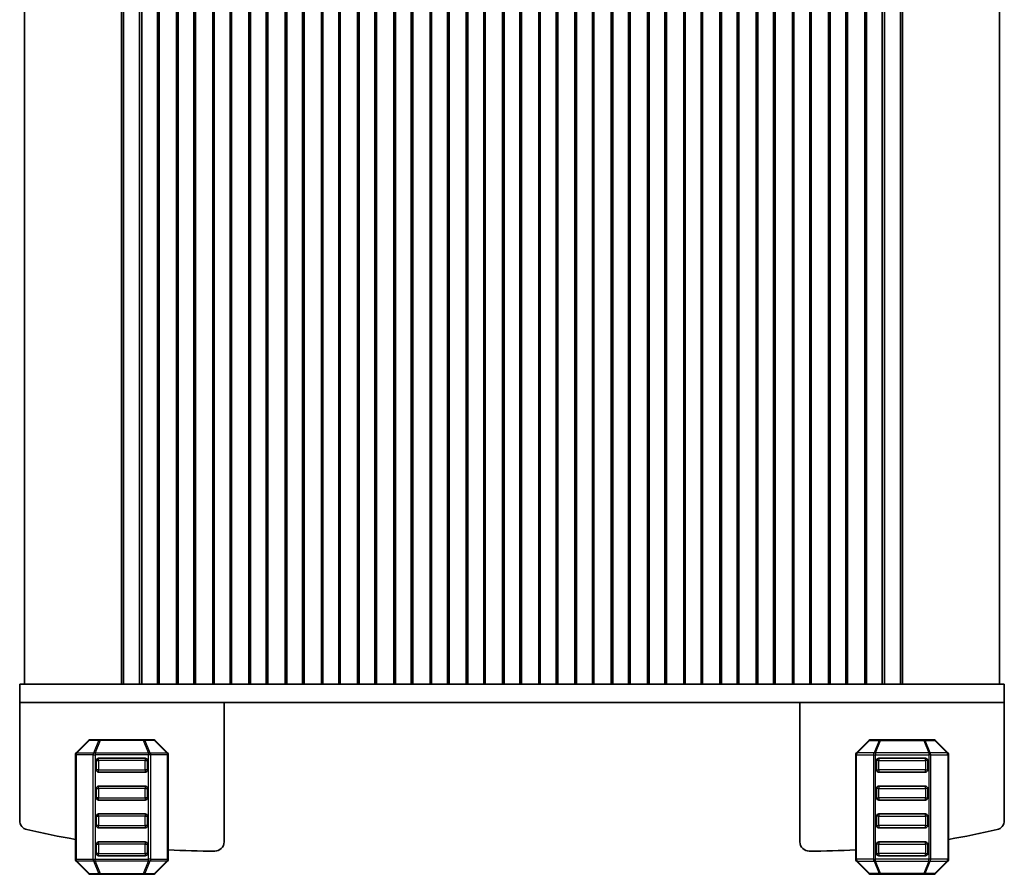
# Model space of a CAD drawing. Units: millimetres. Extents: x 22 to 3190, y 12 to 574.
# Drawn here: x 1112 to 1218, y 108 to 200 of the extents above; entities that cross this region are included whole.
import ezdxf

# ---------------------------------------------------------------- set-up
doc = ezdxf.new("R2010")
doc.units = ezdxf.units.MM
doc.header["$LTSCALE"] = 1.5
doc.layers.add('Visible (ISO)', color=7, linetype='Continuous', lineweight=35)
doc.layers.add('Visible Narrow (ISO)', color=7, linetype='Continuous', lineweight=25)

msp = doc.modelspace()

# ---------------------------------------------------------------- linework, layer by layer
at = {"layer": 'Visible (ISO)'}
for p, q in [((1112.0692, 242.0826), (1112.0692, 128.0826)), ((1122.5303, 242.0826), (1122.5303, 128.0826)), ((1122.7447, 242.0826), (1122.7447, 128.0826)), ((1124.484, 242.0826), (1124.484, 128.0826)), ((1124.7192, 242.0826), (1124.7192, 128.0826)), ((1126.4192, 242.0826), (1126.4192, 128.0826)), ((1126.5873, 242.0826), (1126.5873, 128.0826)), ((1128.4512, 242.0826), (1128.4512, 128.0826)), ((1128.6192, 242.0826), (1128.6192, 128.0826)), ((1130.3192, 242.0826), (1130.3192, 128.0826)), ((1130.4873, 242.0826), (1130.4873, 128.0826)), ((1132.3512, 242.0826), (1132.3512, 128.0826)), ((1132.5192, 242.0826), (1132.5192, 128.0826)), ((1134.2192, 242.0826), (1134.2192, 128.0826)), ((1134.3873, 242.0826), (1134.3873, 128.0826)), ((1136.2512, 242.0826), (1136.2512, 128.0826)), ((1136.4192, 242.0826), (1136.4192, 128.0826)), ((1138.1192, 242.0826), (1138.1192, 128.0826)), ((1138.2873, 242.0826), (1138.2873, 128.0826)), ((1140.1512, 242.0826), (1140.1512, 128.0826)), ((1140.3192, 242.0826), (1140.3192, 128.0826)), ((1142.0192, 242.0826), (1142.0192, 128.0826)), ((1142.1873, 242.0826), (1142.1873, 128.0826)), ((1144.0512, 242.0826), (1144.0512, 128.0826)), ((1144.2192, 242.0826), (1144.2192, 128.0826)), ((1145.9192, 242.0826), (1145.9192, 128.0826)), ((1146.0873, 242.0826), (1146.0873, 128.0826)), ((1147.9512, 242.0826), (1147.9512, 128.0826)), ((1148.1192, 242.0826), (1148.1192, 128.0826)), ((1149.8192, 242.0826), (1149.8192, 128.0826)), ((1149.9873, 242.0826), (1149.9873, 128.0826)), ((1151.8512, 242.0826), (1151.8512, 128.0826)), ((1152.0192, 242.0826), (1152.0192, 128.0826)), ((1153.7192, 242.0826), (1153.7192, 128.0826)), ((1153.8873, 242.0826), (1153.8873, 128.0826)), ((1155.7512, 242.0826), (1155.7512, 128.0826)), ((1155.9192, 242.0826), (1155.9192, 128.0826)), ((1157.6192, 242.0826), (1157.6192, 128.0826)), ((1157.7873, 242.0826), (1157.7873, 128.0826)), ((1159.6512, 242.0826), (1159.6512, 128.0826)), ((1159.8192, 242.0826), (1159.8192, 128.0826)), ((1161.5192, 242.0826), (1161.5192, 128.0826)), ((1161.6873, 242.0826), (1161.6873, 128.0826)), ((1163.5512, 242.0826), (1163.5512, 128.0826)), ((1163.7192, 242.0826), (1163.7192, 128.0826)), ((1165.4192, 242.0826), (1165.4192, 128.0826)), ((1165.5873, 242.0826), (1165.5873, 128.0826)), ((1167.4512, 242.0826), (1167.4512, 128.0826)), ((1167.6192, 242.0826), (1167.6192, 128.0826)), ((1169.3192, 242.0826), (1169.3192, 128.0826)), ((1169.4873, 242.0826), (1169.4873, 128.0826)), ((1171.3512, 242.0826), (1171.3512, 128.0826)), ((1171.5192, 242.0826), (1171.5192, 128.0826)), ((1173.2192, 242.0826), (1173.2192, 128.0826)), ((1173.3873, 242.0826), (1173.3873, 128.0826)), ((1175.2512, 242.0826), (1175.2512, 128.0826)), ((1175.4192, 242.0826), (1175.4192, 128.0826)), ((1177.1192, 242.0826), (1177.1192, 128.0826)), ((1177.2873, 242.0826), (1177.2873, 128.0826)), ((1179.1512, 242.0826), (1179.1512, 128.0826)), ((1179.3192, 242.0826), (1179.3192, 128.0826)), ((1181.0192, 242.0826), (1181.0192, 128.0826)), ((1181.1873, 242.0826), (1181.1873, 128.0826)), ((1183.0512, 242.0826), (1183.0512, 128.0826)), ((1183.2192, 242.0826), (1183.2192, 128.0826)), ((1184.9192, 242.0826), (1184.9192, 128.0826)), ((1185.0873, 242.0826), (1185.0873, 128.0826)), ((1186.9512, 242.0826), (1186.9512, 128.0826)), ((1187.1192, 242.0826), (1187.1192, 128.0826)), ((1188.8192, 242.0826), (1188.8192, 128.0826)), ((1188.9873, 242.0826), (1188.9873, 128.0826)), ((1190.8512, 242.0826), (1190.8512, 128.0826)), ((1191.0192, 242.0826), (1191.0192, 128.0826)), ((1192.7192, 242.0826), (1192.7192, 128.0826)), ((1192.8873, 242.0826), (1192.8873, 128.0826)), ((1194.7512, 242.0826), (1194.7512, 128.0826)), ((1194.9192, 242.0826), (1194.9192, 128.0826)), ((1196.6192, 242.0826), (1196.6192, 128.0826)), ((1196.7873, 242.0826), (1196.7873, 128.0826)), ((1198.6512, 242.0826), (1198.6512, 128.0826)), ((1198.8192, 242.0826), (1198.8192, 128.0826)), ((1200.5192, 242.0826), (1200.5192, 128.0826)), ((1200.6873, 242.0826), (1200.6873, 128.0826)), ((1202.5512, 242.0826), (1202.5512, 128.0826)), ((1202.7192, 242.0826), (1202.7192, 128.0826)), ((1204.4192, 242.0826), (1204.4192, 128.0826)), ((1204.6544, 242.0826), (1204.6544, 128.0826)), ((1206.3937, 242.0826), (1206.3937, 128.0826)), ((1206.6081, 242.0826), (1206.6081, 128.0826)), ((1217.0692, 242.0826), (1217.0692, 128.0826)), ((1116.2088, 128.0826), (1111.5692, 128.0826)), ((1111.5692, 126.0826), (1111.5692, 128.0826)), ((1116.2088, 128.0826), (1121.7623, 128.0826)), ((1122.889, 128.0826), (1121.7623, 128.0826)), ((1122.889, 128.0826), (1124.1155, 128.0826)), ((1124.1155, 128.0826), (1124.4066, 128.0826)), ((1124.4066, 128.0826), (1124.713, 128.0826)), ((1124.7192, 128.0826), (1124.713, 128.0826)), ((1124.7192, 128.0826), (1125.2192, 128.0826)), ((1125.9192, 128.0826), (1125.2192, 128.0826)), ((1125.9192, 128.0826), (1126.4192, 128.0826)), ((1126.4192, 128.0826), (1128.6192, 128.0826)), ((1128.6192, 128.0826), (1129.1192, 128.0826)), ((1129.8192, 128.0826), (1129.1192, 128.0826)), ((1129.8192, 128.0826), (1130.3192, 128.0826)), ((1130.3192, 128.0826), (1132.5192, 128.0826)), ((1132.5192, 128.0826), (1133.0192, 128.0826)), ((1133.7192, 128.0826), (1133.0192, 128.0826)), ((1133.7192, 128.0826), (1134.2192, 128.0826)), ((1134.2192, 128.0826), (1136.4192, 128.0826)), ((1136.4192, 128.0826), (1136.9192, 128.0826)), ((1137.6192, 128.0826), (1136.9192, 128.0826)), ((1137.6192, 128.0826), (1138.1192, 128.0826)), ((1138.1192, 128.0826), (1140.3192, 128.0826)), ((1140.3192, 128.0826), (1140.8192, 128.0826)), ((1141.5192, 128.0826), (1140.8192, 128.0826)), ((1141.5192, 128.0826), (1142.0192, 128.0826)), ((1142.0192, 128.0826), (1144.2192, 128.0826)), ((1144.2192, 128.0826), (1144.7192, 128.0826)), ((1145.4192, 128.0826), (1144.7192, 128.0826)), ((1145.4192, 128.0826), (1145.9192, 128.0826)), ((1145.9192, 128.0826), (1148.1192, 128.0826)), ((1148.1192, 128.0826), (1148.6192, 128.0826)), ((1149.3192, 128.0826), (1148.6192, 128.0826)), ((1149.3192, 128.0826), (1149.8192, 128.0826)), ((1149.8192, 128.0826), (1152.0192, 128.0826)), ((1152.0192, 128.0826), (1152.5192, 128.0826)), ((1153.2192, 128.0826), (1152.5192, 128.0826)), ((1153.2192, 128.0826), (1153.7192, 128.0826)), ((1153.7192, 128.0826), (1155.9192, 128.0826)), ((1155.9192, 128.0826), (1156.4192, 128.0826)), ((1157.1192, 128.0826), (1156.4192, 128.0826)), ((1157.1192, 128.0826), (1157.6192, 128.0826)), ((1157.6192, 128.0826), (1159.8192, 128.0826)), ((1159.8192, 128.0826), (1160.3192, 128.0826)), ((1161.0192, 128.0826), (1160.3192, 128.0826)), ((1161.0192, 128.0826), (1161.5192, 128.0826)), ((1161.5192, 128.0826), (1163.7192, 128.0826)), ((1163.7192, 128.0826), (1164.2192, 128.0826)), ((1164.9192, 128.0826), (1164.2192, 128.0826)), ((1164.9192, 128.0826), (1165.4192, 128.0826)), ((1165.4192, 128.0826), (1167.6192, 128.0826)), ((1167.6192, 128.0826), (1168.1192, 128.0826)), ((1168.8192, 128.0826), (1168.1192, 128.0826)), ((1168.8192, 128.0826), (1169.3192, 128.0826)), ((1169.3192, 128.0826), (1171.5192, 128.0826)), ((1171.5192, 128.0826), (1172.0192, 128.0826)), ((1172.7192, 128.0826), (1172.0192, 128.0826)), ((1172.7192, 128.0826), (1173.2192, 128.0826)), ((1173.2192, 128.0826), (1175.4192, 128.0826)), ((1175.4192, 128.0826), (1175.9192, 128.0826)), ((1176.6192, 128.0826), (1175.9192, 128.0826)), ((1176.6192, 128.0826), (1177.1192, 128.0826)), ((1177.1192, 128.0826), (1179.3192, 128.0826)), ((1179.3192, 128.0826), (1179.8192, 128.0826)), ((1180.5192, 128.0826), (1179.8192, 128.0826)), ((1180.5192, 128.0826), (1181.0192, 128.0826)), ((1181.0192, 128.0826), (1183.2192, 128.0826)), ((1183.2192, 128.0826), (1183.7192, 128.0826)), ((1184.4192, 128.0826), (1183.7192, 128.0826)), ((1184.4192, 128.0826), (1184.9192, 128.0826)), ((1184.9192, 128.0826), (1187.1192, 128.0826)), ((1187.1192, 128.0826), (1187.6192, 128.0826)), ((1188.3192, 128.0826), (1187.6192, 128.0826)), ((1188.3192, 128.0826), (1188.8192, 128.0826)), ((1188.8192, 128.0826), (1191.0192, 128.0826)), ((1191.0192, 128.0826), (1191.5192, 128.0826)), ((1192.2192, 128.0826), (1191.5192, 128.0826)), ((1192.2192, 128.0826), (1192.7192, 128.0826)), ((1192.7192, 128.0826), (1194.9192, 128.0826)), ((1194.9192, 128.0826), (1195.4192, 128.0826)), ((1196.1192, 128.0826), (1195.4192, 128.0826)), ((1196.1192, 128.0826), (1196.6192, 128.0826)), ((1196.6192, 128.0826), (1198.8192, 128.0826)), ((1198.8192, 128.0826), (1199.3192, 128.0826)), ((1200.0192, 128.0826), (1199.3192, 128.0826)), ((1200.0192, 128.0826), (1200.5192, 128.0826)), ((1200.5192, 128.0826), (1202.7192, 128.0826)), ((1202.7192, 128.0826), (1203.2192, 128.0826)), ((1203.9192, 128.0826), (1203.2192, 128.0826)), ((1203.9192, 128.0826), (1204.4192, 128.0826)), ((1204.4254, 128.0826), (1204.4192, 128.0826)), ((1204.4254, 128.0826), (1204.7318, 128.0826)), ((1204.7318, 128.0826), (1205.0229, 128.0826)), ((1205.0229, 128.0826), (1206.2494, 128.0826)), ((1207.3761, 128.0826), (1206.2494, 128.0826)), ((1207.3761, 128.0826), (1212.9296, 128.0826)), ((1217.5692, 128.0826), (1212.9296, 128.0826)), ((1217.5692, 126.0826), (1217.5692, 128.0826)), ((1111.5692, 126.0826), (1111.5692, 113.3738)), ((1116.2088, 126.0826), (1111.5692, 126.0826)), ((1116.2088, 126.0826), (1121.7623, 126.0826)), ((1122.889, 126.0826), (1121.7623, 126.0826)), ((1122.889, 126.0826), (1124.1155, 126.0826)), ((1124.1155, 126.0826), (1124.4066, 126.0826)), ((1124.4066, 126.0826), (1204.7318, 126.0826)), ((1133.5692, 126.0826), (1133.5692, 111.078)), ((1195.5692, 126.0826), (1195.5692, 111.078)), ((1204.7318, 126.0826), (1205.0229, 126.0826)), ((1205.0229, 126.0826), (1206.2494, 126.0826)), ((1207.3761, 126.0826), (1206.2494, 126.0826)), ((1207.3761, 126.0826), (1212.9296, 126.0826)), ((1217.5692, 126.0826), (1212.9296, 126.0826)), ((1217.5692, 126.0826), (1217.5692, 113.3738)), ((1117.6571, 120.6705), (1118.9814, 121.9948)), ((1119.1935, 122.0826), (1120.242, 122.0826)), ((1120.242, 122.0826), (1124.8965, 122.0826)), ((1124.8965, 122.0826), (1125.945, 122.0826)), ((1126.1571, 121.9948), (1127.4814, 120.6705)), ((1202.9813, 121.9948), (1201.657, 120.6705)), ((1204.2419, 122.0826), (1203.1934, 122.0826)), ((1208.8964, 122.0826), (1204.2419, 122.0826)), ((1209.9449, 122.0826), (1208.8964, 122.0826)), ((1211.4813, 120.6705), (1210.157, 121.9948)), ((1117.5693, 109.2069), (1117.5693, 120.4584)), ((1119.8193, 119.8326), (1119.8193, 118.8326)), ((1125.0693, 120.0826), (1120.0693, 120.0826)), ((1125.3193, 118.8326), (1125.3193, 119.8326)), ((1127.5693, 120.4584), (1127.5693, 109.2069)), ((1201.5691, 120.4584), (1201.5691, 109.2069)), ((1203.8191, 118.8326), (1203.8191, 119.8326)), ((1204.0691, 120.0826), (1209.0691, 120.0826)), ((1209.3191, 119.8326), (1209.3191, 118.8326)), ((1211.5691, 109.2069), (1211.5691, 120.4584)), ((1120.0693, 118.5826), (1125.0693, 118.5826)), ((1209.0691, 118.5826), (1204.0691, 118.5826)), ((1119.8193, 116.8326), (1119.8193, 115.8326)), ((1125.0693, 117.0826), (1120.0693, 117.0826)), ((1125.3193, 115.8326), (1125.3193, 116.8326)), ((1203.8191, 115.8326), (1203.8191, 116.8326)), ((1204.0691, 117.0826), (1209.0691, 117.0826)), ((1209.3191, 116.8326), (1209.3191, 115.8326)), ((1120.0693, 115.5826), (1125.0693, 115.5826)), ((1209.0691, 115.5826), (1204.0691, 115.5826)), ((1119.8193, 113.8326), (1119.8193, 112.8326)), ((1125.0693, 114.0826), (1120.0693, 114.0826)), ((1125.3193, 112.8326), (1125.3193, 113.8326)), ((1203.8191, 112.8326), (1203.8191, 113.8326)), ((1204.0691, 114.0826), (1209.0691, 114.0826)), ((1209.3191, 113.8326), (1209.3191, 112.8326)), ((1120.0693, 112.5826), (1125.0693, 112.5826)), ((1209.0691, 112.5826), (1204.0691, 112.5826)), ((1119.8193, 110.8326), (1119.8193, 109.8326)), ((1125.0693, 111.0826), (1120.0693, 111.0826)), ((1125.3193, 109.8326), (1125.3193, 110.8326)), ((1203.8191, 109.8326), (1203.8191, 110.8326)), ((1204.0691, 111.0826), (1209.0691, 111.0826)), ((1209.3191, 110.8326), (1209.3191, 109.8326)), ((1120.0693, 109.5826), (1125.0693, 109.5826)), ((1209.0691, 109.5826), (1204.0691, 109.5826)), ((1118.9814, 107.6705), (1117.6571, 108.9948)), ((1127.4814, 108.9948), (1126.1571, 107.6705)), ((1201.657, 108.9948), (1202.9813, 107.6705)), ((1210.157, 107.6705), (1211.4813, 108.9948)), ((1120.242, 107.5826), (1119.1935, 107.5826)), ((1124.8965, 107.5826), (1120.242, 107.5826)), ((1125.945, 107.5826), (1124.8965, 107.5826)), ((1203.1934, 107.5826), (1204.2419, 107.5826)), ((1204.2419, 107.5826), (1208.8964, 107.5826)), ((1208.8964, 107.5826), (1209.9449, 107.5826))]:
    msp.add_line(p, q, dxfattribs=at)
for centre, radius, start, end in [((1119.1935, 121.7826), 0.3, 90, 135), ((1125.945, 121.7826), 0.3, 45, 90), ((1203.1934, 121.7826), 0.3, 90, 135), ((1209.9449, 121.7826), 0.3, 45, 90), ((1117.8693, 120.4584), 0.3, 135, 180), ((1120.0693, 119.8326), 0.25, 90, 180), ((1125.0693, 119.8326), 0.25, 0, 90), ((1127.2693, 120.4584), 0.3, 0, 45), ((1201.8691, 120.4584), 0.3, 135, 180), ((1204.0691, 119.8326), 0.25, 90, 180), ((1209.0691, 119.8326), 0.25, 0, 90), ((1211.2691, 120.4584), 0.3, 0, 45), ((1120.0693, 118.8326), 0.25, 180, 270), ((1125.0693, 118.8326), 0.25, 270, 0), ((1204.0691, 118.8326), 0.25, 180, 270), ((1209.0691, 118.8326), 0.25, 270, 0), ((1120.0693, 116.8326), 0.25, 90, 180), ((1125.0693, 116.8326), 0.25, 0, 90), ((1204.0691, 116.8326), 0.25, 90, 180), ((1209.0691, 116.8326), 0.25, 0, 90), ((1120.0693, 115.8326), 0.25, 180, 270), ((1125.0693, 115.8326), 0.25, 270, 0), ((1204.0691, 115.8326), 0.25, 180, 270), ((1209.0691, 115.8326), 0.25, 270, 0), ((1120.0693, 113.8326), 0.25, 90, 180), ((1125.0693, 113.8326), 0.25, 0, 90), ((1204.0691, 113.8326), 0.25, 90, 180), ((1209.0691, 113.8326), 0.25, 0, 90), ((1112.5692, 113.3738), 1, 180, 256.957675), ((1132.6539, 200.078), 90, 256.957675, 260.351277), ((1120.0693, 112.8326), 0.25, 180, 270), ((1125.0693, 112.8326), 0.25, 270, 0), ((1204.0691, 112.8326), 0.25, 180, 270), ((1209.0691, 112.8326), 0.25, 270, 0), ((1196.4845, 200.078), 90, 279.648723, 283.042325), ((1216.5692, 113.3738), 1, 283.042325, 0), ((1120.0693, 110.8326), 0.25, 90, 180), ((1125.0693, 110.8326), 0.25, 0, 90), ((1132.5692, 111.078), 1, 269.945473, 0), ((1196.5692, 111.078), 1, 180, 270.054527), ((1204.0691, 110.8326), 0.25, 90, 180), ((1209.0691, 110.8326), 0.25, 0, 90), ((1117.8693, 109.2069), 0.3, 180, 225), ((1120.0693, 109.8326), 0.25, 180, 270), ((1125.0693, 109.8326), 0.25, 270, 0), ((1127.2693, 109.2069), 0.3, 315, 0), ((1132.6539, 200.078), 90, 266.761291, 269.945473), ((1196.4845, 200.078), 90, 270.054527, 273.238709), ((1201.8691, 109.2069), 0.3, 180, 225), ((1204.0691, 109.8326), 0.25, 180, 270), ((1209.0691, 109.8326), 0.25, 270, 0), ((1211.2691, 109.2069), 0.3, 315, 0), ((1119.1935, 107.8826), 0.3, 225, 270), ((1125.945, 107.8826), 0.3, 270, 315), ((1203.1934, 107.8826), 0.3, 225, 270), ((1209.9449, 107.8826), 0.3, 270, 315)]:
    msp.add_arc(centre, radius, start, end, dxfattribs=at)
at = {"layer": 'Visible Narrow (ISO)'}
for p, q in [((1119.0435, 121.9948), (1117.7193, 120.6705)), ((1120.092, 121.9948), (1119.0435, 121.9948)), ((1119.5435, 120.6705), (1120.092, 121.9948)), ((1120.242, 121.9948), (1119.6935, 120.6705)), ((1120.242, 121.9948), (1120.242, 122.0826)), ((1124.8965, 121.9948), (1120.242, 121.9948)), ((1124.8965, 122.0826), (1124.8965, 121.9948)), ((1125.445, 120.6705), (1124.8965, 121.9948)), ((1125.0465, 121.9948), (1125.595, 120.6705)), ((1126.095, 121.9948), (1125.0465, 121.9948)), ((1127.4193, 120.6705), (1126.095, 121.9948)), ((1201.7191, 120.6705), (1203.0434, 121.9948)), ((1203.0434, 121.9948), (1204.0919, 121.9948)), ((1204.0919, 121.9948), (1203.5434, 120.6705)), ((1203.6934, 120.6705), (1204.2419, 121.9948)), ((1204.2419, 122.0826), (1204.2419, 121.9948)), ((1204.2419, 121.9948), (1208.8964, 121.9948)), ((1208.8964, 121.9948), (1208.8964, 122.0826)), ((1208.8964, 121.9948), (1209.4449, 120.6705)), ((1209.5949, 120.6705), (1209.0464, 121.9948)), ((1209.0464, 121.9948), (1210.0949, 121.9948)), ((1210.0949, 121.9948), (1211.4191, 120.6705)), ((1117.6571, 120.4584), (1117.5693, 120.4584)), ((1119.4814, 120.4584), (1117.6571, 120.4584)), ((1117.6571, 120.4584), (1117.6571, 109.2069)), ((1117.7193, 120.6705), (1119.5435, 120.6705)), ((1119.4814, 120.4584), (1119.6935, 120.4584)), ((1119.4814, 109.2069), (1119.4814, 120.4584)), ((1119.6935, 120.6705), (1119.6935, 120.4584)), ((1119.6935, 120.6705), (1125.445, 120.6705)), ((1119.6935, 120.4584), (1119.6935, 109.2069)), ((1125.445, 120.4584), (1119.6935, 120.4584)), ((1119.8193, 119.8326), (1120.0693, 119.8326)), ((1120.0693, 119.8326), (1120.0693, 120.0826)), ((1120.0693, 119.8326), (1120.0693, 118.8326)), ((1125.0693, 119.8326), (1120.0693, 119.8326)), ((1125.0693, 120.0826), (1125.0693, 119.8326)), ((1125.0693, 119.8326), (1125.3193, 119.8326)), ((1125.0693, 118.8326), (1125.0693, 119.8326)), ((1125.445, 120.6705), (1125.445, 120.4584)), ((1125.6571, 120.4584), (1125.445, 120.4584)), ((1125.445, 109.2069), (1125.445, 120.4584)), ((1125.595, 120.6705), (1127.4193, 120.6705)), ((1127.4814, 120.4584), (1125.6571, 120.4584)), ((1125.6571, 120.4584), (1125.6571, 109.2069)), ((1127.4814, 120.4584), (1127.5693, 120.4584)), ((1127.4814, 109.2069), (1127.4814, 120.4584)), ((1201.657, 120.4584), (1201.5691, 120.4584)), ((1201.657, 120.4584), (1203.4813, 120.4584)), ((1201.657, 109.2069), (1201.657, 120.4584)), ((1203.5434, 120.6705), (1201.7191, 120.6705)), ((1203.4813, 120.4584), (1203.6934, 120.4584)), ((1203.4813, 120.4584), (1203.4813, 109.2069)), ((1203.6934, 120.6705), (1203.6934, 120.4584)), ((1209.4449, 120.6705), (1203.6934, 120.6705)), ((1203.6934, 109.2069), (1203.6934, 120.4584)), ((1203.6934, 120.4584), (1209.4449, 120.4584)), ((1204.0691, 119.8326), (1203.8191, 119.8326)), ((1204.0691, 120.0826), (1204.0691, 119.8326)), ((1204.0691, 119.8326), (1209.0691, 119.8326)), ((1204.0691, 118.8326), (1204.0691, 119.8326)), ((1209.0691, 119.8326), (1209.0691, 120.0826)), ((1209.3191, 119.8326), (1209.0691, 119.8326)), ((1209.0691, 119.8326), (1209.0691, 118.8326)), ((1209.4449, 120.6705), (1209.4449, 120.4584)), ((1209.657, 120.4584), (1209.4449, 120.4584)), ((1209.4449, 120.4584), (1209.4449, 109.2069)), ((1211.4191, 120.6705), (1209.5949, 120.6705)), ((1209.657, 120.4584), (1211.4813, 120.4584)), ((1209.657, 109.2069), (1209.657, 120.4584)), ((1211.4813, 120.4584), (1211.5691, 120.4584)), ((1211.4813, 120.4584), (1211.4813, 109.2069)), ((1120.0693, 118.8326), (1119.8193, 118.8326)), ((1120.0693, 118.5826), (1120.0693, 118.8326)), ((1120.0693, 118.8326), (1125.0693, 118.8326)), ((1125.0693, 118.8326), (1125.0693, 118.5826)), ((1125.3193, 118.8326), (1125.0693, 118.8326)), ((1203.8191, 118.8326), (1204.0691, 118.8326)), ((1209.0691, 118.8326), (1204.0691, 118.8326)), ((1204.0691, 118.8326), (1204.0691, 118.5826)), ((1209.0691, 118.8326), (1209.3191, 118.8326)), ((1209.0691, 118.5826), (1209.0691, 118.8326)), ((1119.8193, 116.8326), (1120.0693, 116.8326)), ((1120.0693, 116.8326), (1120.0693, 117.0826)), ((1120.0693, 116.8326), (1120.0693, 115.8326)), ((1125.0693, 116.8326), (1120.0693, 116.8326)), ((1125.0693, 117.0826), (1125.0693, 116.8326)), ((1125.0693, 116.8326), (1125.3193, 116.8326)), ((1125.0693, 115.8326), (1125.0693, 116.8326)), ((1204.0691, 116.8326), (1203.8191, 116.8326)), ((1204.0691, 117.0826), (1204.0691, 116.8326)), ((1204.0691, 116.8326), (1209.0691, 116.8326)), ((1204.0691, 115.8326), (1204.0691, 116.8326)), ((1209.0691, 116.8326), (1209.0691, 117.0826)), ((1209.3191, 116.8326), (1209.0691, 116.8326)), ((1209.0691, 116.8326), (1209.0691, 115.8326)), ((1120.0693, 115.8326), (1119.8193, 115.8326)), ((1120.0693, 115.5826), (1120.0693, 115.8326)), ((1120.0693, 115.8326), (1125.0693, 115.8326)), ((1125.0693, 115.8326), (1125.0693, 115.5826)), ((1125.3193, 115.8326), (1125.0693, 115.8326)), ((1203.8191, 115.8326), (1204.0691, 115.8326)), ((1209.0691, 115.8326), (1204.0691, 115.8326)), ((1204.0691, 115.8326), (1204.0691, 115.5826)), ((1209.0691, 115.8326), (1209.3191, 115.8326)), ((1209.0691, 115.5826), (1209.0691, 115.8326)), ((1119.8193, 113.8326), (1120.0693, 113.8326)), ((1120.0693, 113.8326), (1120.0693, 114.0826)), ((1120.0693, 113.8326), (1120.0693, 112.8326)), ((1125.0693, 113.8326), (1120.0693, 113.8326)), ((1125.0693, 114.0826), (1125.0693, 113.8326)), ((1125.0693, 113.8326), (1125.3193, 113.8326)), ((1125.0693, 112.8326), (1125.0693, 113.8326)), ((1204.0691, 113.8326), (1203.8191, 113.8326)), ((1204.0691, 114.0826), (1204.0691, 113.8326)), ((1204.0691, 113.8326), (1209.0691, 113.8326)), ((1204.0691, 112.8326), (1204.0691, 113.8326)), ((1209.0691, 113.8326), (1209.0691, 114.0826)), ((1209.3191, 113.8326), (1209.0691, 113.8326)), ((1209.0691, 113.8326), (1209.0691, 112.8326)), ((1120.0693, 112.8326), (1119.8193, 112.8326)), ((1120.0693, 112.5826), (1120.0693, 112.8326)), ((1120.0693, 112.8326), (1125.0693, 112.8326)), ((1125.0693, 112.8326), (1125.0693, 112.5826)), ((1125.3193, 112.8326), (1125.0693, 112.8326)), ((1203.8191, 112.8326), (1204.0691, 112.8326)), ((1209.0691, 112.8326), (1204.0691, 112.8326)), ((1204.0691, 112.8326), (1204.0691, 112.5826)), ((1209.0691, 112.8326), (1209.3191, 112.8326)), ((1209.0691, 112.5826), (1209.0691, 112.8326)), ((1119.8193, 110.8326), (1120.0693, 110.8326)), ((1120.0693, 110.8326), (1120.0693, 111.0826)), ((1120.0693, 110.8326), (1120.0693, 109.8326)), ((1125.0693, 110.8326), (1120.0693, 110.8326)), ((1125.0693, 111.0826), (1125.0693, 110.8326)), ((1125.0693, 110.8326), (1125.3193, 110.8326)), ((1125.0693, 109.8326), (1125.0693, 110.8326)), ((1204.0691, 110.8326), (1203.8191, 110.8326)), ((1204.0691, 111.0826), (1204.0691, 110.8326)), ((1204.0691, 110.8326), (1209.0691, 110.8326)), ((1204.0691, 109.8326), (1204.0691, 110.8326)), ((1209.0691, 110.8326), (1209.0691, 111.0826)), ((1209.3191, 110.8326), (1209.0691, 110.8326)), ((1209.0691, 110.8326), (1209.0691, 109.8326)), ((1117.6571, 109.2069), (1117.5693, 109.2069)), ((1117.6571, 109.2069), (1119.4814, 109.2069)), ((1119.4814, 109.2069), (1119.6935, 109.2069)), ((1119.6935, 108.9948), (1119.6935, 109.2069)), ((1119.6935, 109.2069), (1125.445, 109.2069)), ((1120.0693, 109.8326), (1119.8193, 109.8326)), ((1120.0693, 109.5826), (1120.0693, 109.8326)), ((1120.0693, 109.8326), (1125.0693, 109.8326)), ((1125.0693, 109.8326), (1125.0693, 109.5826)), ((1125.3193, 109.8326), (1125.0693, 109.8326)), ((1125.445, 108.9948), (1125.445, 109.2069)), ((1125.6571, 109.2069), (1125.445, 109.2069)), ((1125.6571, 109.2069), (1127.4814, 109.2069)), ((1127.4814, 109.2069), (1127.5693, 109.2069)), ((1201.657, 109.2069), (1201.5691, 109.2069)), ((1203.4813, 109.2069), (1201.657, 109.2069)), ((1203.4813, 109.2069), (1203.6934, 109.2069)), ((1203.6934, 108.9948), (1203.6934, 109.2069)), ((1209.4449, 109.2069), (1203.6934, 109.2069)), ((1203.8191, 109.8326), (1204.0691, 109.8326)), ((1209.0691, 109.8326), (1204.0691, 109.8326)), ((1204.0691, 109.8326), (1204.0691, 109.5826)), ((1209.0691, 109.8326), (1209.3191, 109.8326)), ((1209.0691, 109.5826), (1209.0691, 109.8326)), ((1209.657, 109.2069), (1209.4449, 109.2069)), ((1209.4449, 108.9948), (1209.4449, 109.2069)), ((1211.4813, 109.2069), (1209.657, 109.2069)), ((1211.4813, 109.2069), (1211.5691, 109.2069)), ((1119.5435, 108.9948), (1117.7193, 108.9948)), ((1117.7193, 108.9948), (1119.0435, 107.6705)), ((1120.092, 107.6705), (1119.5435, 108.9948)), ((1125.445, 108.9948), (1119.6935, 108.9948)), ((1119.6935, 108.9948), (1120.242, 107.6705)), ((1124.8965, 107.6705), (1125.445, 108.9948)), ((1125.595, 108.9948), (1125.0465, 107.6705)), ((1127.4193, 108.9948), (1125.595, 108.9948)), ((1126.095, 107.6705), (1127.4193, 108.9948)), ((1203.0434, 107.6705), (1201.7191, 108.9948)), ((1201.7191, 108.9948), (1203.5434, 108.9948)), ((1203.5434, 108.9948), (1204.0919, 107.6705)), ((1203.6934, 108.9948), (1209.4449, 108.9948)), ((1204.2419, 107.6705), (1203.6934, 108.9948)), ((1209.4449, 108.9948), (1208.8964, 107.6705)), ((1209.0464, 107.6705), (1209.5949, 108.9948)), ((1209.5949, 108.9948), (1211.4191, 108.9948)), ((1211.4191, 108.9948), (1210.0949, 107.6705)), ((1119.0435, 107.6705), (1120.092, 107.6705)), ((1120.242, 107.5826), (1120.242, 107.6705)), ((1120.242, 107.6705), (1124.8965, 107.6705)), ((1124.8965, 107.6705), (1124.8965, 107.5826)), ((1125.0465, 107.6705), (1126.095, 107.6705)), ((1204.0919, 107.6705), (1203.0434, 107.6705)), ((1204.2419, 107.6705), (1204.2419, 107.5826)), ((1208.8964, 107.6705), (1204.2419, 107.6705)), ((1208.8964, 107.5826), (1208.8964, 107.6705)), ((1210.0949, 107.6705), (1209.0464, 107.6705))]:
    msp.add_line(p, q, dxfattribs=at)
at = {"layer": 'Visible Narrow (ISO)', "extrusion": (0, 0, -1)}
for centre, major_axis, ratio, start_param, end_param in [((1119.1935, 121.7826), (-0.2121, 0.2121), 0.28108464, 0, 0.54802841), ((1119.1935, 121.7826), (0, 0.3), 0.70710678, 5.49778714, 6.28318531), ((1120.242, 121.7826), (0, 0.3), 0.70710678, 5.49778714, 6.28318531), ((1120.242, 121.7826), (-0.2772, 0.1148), 0.67859834, 0.74875372, 1.29678212), ((1124.8965, 121.7826), (0, 0.3), 0.70710678, 0, 0.78539816), ((1124.8965, 121.7826), (-0.2772, -0.1148), 0.67859834, 1.84481053, 2.39283894), ((1125.945, 121.7826), (0, 0.3), 0.70710678, 0, 0.78539816), ((1125.945, 121.7826), (0.2121, 0.2121), 0.28108464, 5.7351569, 6.28318531), ((1117.8693, 120.4584), (-0.2121, 0.2121), 0.28108464, 0, 0.54802841), ((1117.8693, 120.4584), (0, -0.3), 0.70710678, 1.57079633, 2.35619449), ((1119.6935, 120.4584), (0, -0.3), 0.70710678, 1.57079633, 2.35619449), ((1119.6935, 120.4584), (0.2772, -0.1148), 0.67859834, 3.89034637, 4.43837478), ((1125.445, 120.4584), (-0.2772, -0.1148), 0.67859834, 1.84481053, 2.39283894), ((1125.445, 120.4584), (0, -0.3), 0.70710678, 3.92699082, 4.71238898), ((1127.2693, 120.4584), (0.2121, 0.2121), 0.28108464, 5.7351569, 6.28318531), ((1127.2693, 120.4584), (0, -0.3), 0.70710678, 3.92699082, 4.71238898), ((1117.8693, 109.2069), (0, 0.3), 0.70710678, 3.92699082, 4.71238898), ((1119.6935, 109.2069), (0, 0.3), 0.70710678, 3.92699082, 4.71238898), ((1125.445, 109.2069), (0, 0.3), 0.70710678, 1.57079633, 2.35619449), ((1127.2693, 109.2069), (0, 0.3), 0.70710678, 1.57079633, 2.35619449), ((1117.8693, 109.2069), (-0.2121, -0.2121), 0.28108464, 5.7351569, 6.28318531), ((1119.6935, 109.2069), (0.2772, 0.1148), 0.67859834, 1.84481053, 2.39283894), ((1125.445, 109.2069), (-0.2772, 0.1148), 0.67859834, 3.89034637, 4.43837478), ((1127.2693, 109.2069), (0.2121, -0.2121), 0.28108464, 0, 0.54802841), ((1119.1935, 107.8826), (-0.2121, -0.2121), 0.28108464, 5.7351569, 6.28318531), ((1119.1935, 107.8826), (0, -0.3), 0.70710678, 0, 0.78539816), ((1120.242, 107.8826), (0, -0.3), 0.70710678, 0, 0.78539816), ((1120.242, 107.8826), (0.2772, 0.1148), 0.67859834, 1.84481053, 2.39283894), ((1124.8965, 107.8826), (0, -0.3), 0.70710678, 5.49778714, 6.28318531), ((1124.8965, 107.8826), (0.2772, -0.1148), 0.67859834, 0.74875372, 1.29678212), ((1125.945, 107.8826), (0, -0.3), 0.70710678, 5.49778714, 6.28318531), ((1125.945, 107.8826), (0.2121, -0.2121), 0.28108464, 0, 0.54802841)]:
    msp.add_ellipse(centre, major_axis=major_axis, ratio=ratio, start_param=start_param, end_param=end_param, dxfattribs=at)
at = {"layer": 'Visible Narrow (ISO)'}
for centre, major_axis, ratio, start_param, end_param in [((1203.1934, 121.7826), (-0.2121, 0.2121), 0.28108464, 5.7351569, 6.28318531), ((1203.1934, 121.7826), (0, 0.3), 0.70710678, 0, 0.78539816), ((1204.2419, 121.7826), (0, 0.3), 0.70710678, 0, 0.78539816), ((1204.2419, 121.7826), (0.2772, -0.1148), 0.67859834, 1.84481053, 2.39283894), ((1208.8964, 121.7826), (0, 0.3), 0.70710678, 5.49778714, 6.28318531), ((1208.8964, 121.7826), (0.2772, 0.1148), 0.67859834, 0.74875372, 1.29678212), ((1209.9449, 121.7826), (0, 0.3), 0.70710678, 5.49778714, 6.28318531), ((1209.9449, 121.7826), (0.2121, 0.2121), 0.28108464, 0, 0.54802841), ((1201.8691, 120.4584), (-0.2121, 0.2121), 0.28108464, 5.7351569, 6.28318531), ((1201.8691, 120.4584), (0, -0.3), 0.70710678, 3.92699082, 4.71238898), ((1203.6934, 120.4584), (0, -0.3), 0.70710678, 3.92699082, 4.71238898), ((1203.6934, 120.4584), (0.2772, -0.1148), 0.67859834, 1.84481053, 2.39283894), ((1209.4449, 120.4584), (-0.2772, -0.1148), 0.67859834, 3.89034637, 4.43837478), ((1209.4449, 120.4584), (0, -0.3), 0.70710678, 1.57079633, 2.35619449), ((1211.2691, 120.4584), (0.2121, 0.2121), 0.28108464, 0, 0.54802841), ((1211.2691, 120.4584), (0, -0.3), 0.70710678, 1.57079633, 2.35619449), ((1201.8691, 109.2069), (0, 0.3), 0.70710678, 1.57079633, 2.35619449), ((1203.6934, 109.2069), (0, 0.3), 0.70710678, 1.57079633, 2.35619449), ((1209.4449, 109.2069), (0, 0.3), 0.70710678, 3.92699082, 4.71238898), ((1211.2691, 109.2069), (0, 0.3), 0.70710678, 3.92699082, 4.71238898), ((1201.8691, 109.2069), (-0.2121, -0.2121), 0.28108464, 0, 0.54802841), ((1203.6934, 109.2069), (0.2772, 0.1148), 0.67859834, 3.89034637, 4.43837478), ((1209.4449, 109.2069), (-0.2772, 0.1148), 0.67859834, 1.84481053, 2.39283894), ((1211.2691, 109.2069), (0.2121, -0.2121), 0.28108464, 5.7351569, 6.28318531), ((1203.1934, 107.8826), (-0.2121, -0.2121), 0.28108464, 0, 0.54802841), ((1203.1934, 107.8826), (0, -0.3), 0.70710678, 5.49778714, 6.28318531), ((1204.2419, 107.8826), (0, -0.3), 0.70710678, 5.49778714, 6.28318531), ((1204.2419, 107.8826), (-0.2772, -0.1148), 0.67859834, 0.74875372, 1.29678212), ((1208.8964, 107.8826), (0, -0.3), 0.70710678, 0, 0.78539816), ((1208.8964, 107.8826), (-0.2772, 0.1148), 0.67859834, 1.84481053, 2.39283894), ((1209.9449, 107.8826), (0, -0.3), 0.70710678, 0, 0.78539816), ((1209.9449, 107.8826), (0.2121, -0.2121), 0.28108464, 5.7351569, 6.28318531)]:
    msp.add_ellipse(centre, major_axis=major_axis, ratio=ratio, start_param=start_param, end_param=end_param, dxfattribs=at)

doc.saveas('drawing.dxf')
